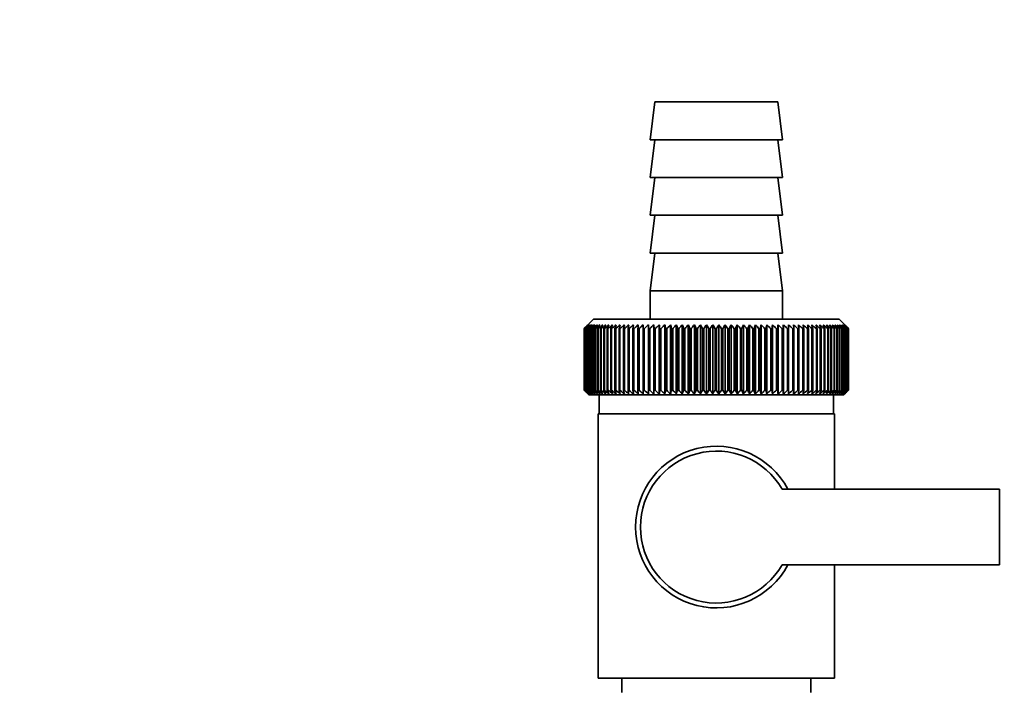
# Paper-space layout 'Blatt2' of a CAD drawing. Units: millimetres. Extents: x 0 to 5940, y 0 to 4200.
# Drawn here: x 1964 to 2068, y 1084 to 1155 of the extents above; entities that cross this region are included whole.
import ezdxf

# ---------------------------------------------------------------- set-up
doc = ezdxf.new("R2010")
doc.units = ezdxf.units.MM
doc.layers.add('1', color=7, linetype='Continuous')
doc.styles.add('SLDTEXTSTYLE0', font='TXT', dxfattribs={"width": 0.605})
doc.dimstyles.new('SLDDIMSTYLE0', dxfattribs={"dimtxt": 35, "dimasz": 25, "dimexe": 0, "dimexo": 0.0625, "dimgap": 8.75, "dimtad": 1, "dimdec": 1, "dimrnd": 1e-09, "dimzin": 4, "dimdsep": 46, "dimtxsty": 'SLDTEXTSTYLE0', "dimsah": 1, "dimcen": 0.09, "dimadec": 0, "dimazin": 1, "dimtfac": 1, "dimtdec": 1, "dimtofl": 0, "dimtmove": 0, "dimatfit": 3, "dimfxl": 1, "dimfrac": 2, "dimtolj": 1, "dimtzin": 12, "dimarcsym": 0})

# ---------------------------------------------------------------- blocks, each defined once
blk = doc.blocks.new('_D_9')
at = {"layer": '1', "ltscale": 10}
for p, q in [((1663, 1277.71), (2952.83, 1277.71)), ((2942.83, 598.51), (2942.83, 1277.71)), ((2497.94, 598.51), (2952.83, 598.51))]:
    blk.add_line(p, q, dxfattribs=at)
for points in [[(2942.83, 1277.71), (2938.83, 1252.71), (2946.83, 1252.71)], [(2942.83, 598.51), (2946.83, 623.51), (2938.83, 623.51)]]:
    blk.add_solid(points, dxfattribs=at)
at = {"layer": '1', "ltscale": 10, "insert": (2897.71, 859.24), "char_height": 35, "attachment_point": 1, "rotation": 90, "style": 'SLDTEXTSTYLE0'}
blk.add_mtext('ca. 850', dxfattribs=at)
blk = doc.blocks.new('_D_11')
at = {"layer": '1', "ltscale": 10}
for p, q in [((338, 1227.71), (338, 1433.71)), ((2772.83, 1033.71), (2772.83, 1433.71)), ((338, 1423.71), (2772.83, 1423.71))]:
    blk.add_line(p, q, dxfattribs=at)
for points in [[(338, 1423.71), (363, 1419.71), (363, 1427.71)], [(2772.83, 1423.71), (2747.83, 1427.71), (2747.83, 1419.71)]]:
    blk.add_solid(points, dxfattribs=at)
at = {"layer": '1', "ltscale": 10, "insert": (1463.18, 1468.83), "char_height": 35, "attachment_point": 1, "style": 'SLDTEXTSTYLE0'}
blk.add_mtext('ca. 2500', dxfattribs=at)

psp = doc.layouts.new('Blatt2')

# ---------------------------------------------------------------- linework, layer by layer
at = {"color": 7, "linetype": 'Continuous', "lineweight": 35, "ltscale": 10}
for p, q in [((2031.33, 1146.21), (2030.83, 1142.21)), ((2044.33, 1146.21), (2031.33, 1146.21)), ((2044.83, 1142.21), (2044.33, 1146.21)), ((2031.33, 1142.21), (2030.83, 1138.21)), ((2044.83, 1142.21), (2030.83, 1142.21)), ((2044.83, 1138.21), (2044.33, 1142.21)), ((2031.33, 1138.21), (2030.83, 1134.21)), ((2044.83, 1138.21), (2030.83, 1138.21)), ((2044.83, 1134.21), (2044.33, 1138.21)), ((2031.33, 1134.21), (2030.83, 1130.21)), ((2044.83, 1134.21), (2030.83, 1134.21)), ((2044.83, 1130.21), (2044.33, 1134.21)), ((2031.33, 1130.21), (2030.83, 1126.21)), ((2044.83, 1130.21), (2030.83, 1130.21)), ((2044.83, 1126.21), (2044.33, 1130.21)), ((2030.83, 1126.21), (2030.83, 1123.21)), ((2044.83, 1126.21), (2030.83, 1126.21)), ((2044.83, 1123.21), (2044.83, 1126.21)), ((2024.83, 1123.21), (2023.83, 1122.21)), ((2050.83, 1123.21), (2024.83, 1123.21)), ((2051.64, 1122.4), (2050.83, 1123.21)), ((2023.83, 1122.21), (2023.83, 1122.21)), ((2023.83, 1122.21), (2023.83, 1122.21)), ((2023.83, 1115.71), (2023.83, 1122.21)), ((2023.83, 1122.21), (2023.83, 1115.71)), ((2023.83, 1115.71), (2023.83, 1122.21)), ((2023.83, 1122.21), (2023.83, 1115.71)), ((2023.86, 1122.21), (2023.87, 1122.21)), ((2023.86, 1122.21), (2023.86, 1115.71)), ((2023.87, 1115.71), (2023.87, 1122.21)), ((2023.92, 1122.21), (2023.94, 1122.21)), ((2023.92, 1122.21), (2023.92, 1115.71)), ((2023.94, 1115.71), (2023.94, 1122.21)), ((2024.02, 1122.21), (2024.04, 1122.21)), ((2024.02, 1122.21), (2024.02, 1115.71)), ((2024.04, 1115.71), (2024.04, 1122.21)), ((2024.15, 1122.21), (2024.18, 1122.21)), ((2024.15, 1122.21), (2024.15, 1115.71)), ((2024.18, 1115.71), (2024.18, 1122.21)), ((2024.31, 1122.21), (2024.34, 1122.21)), ((2024.31, 1122.21), (2024.31, 1115.71)), ((2024.34, 1115.71), (2024.34, 1122.21)), ((2024.5, 1122.21), (2024.54, 1122.21)), ((2024.5, 1122.21), (2024.5, 1115.71)), ((2024.54, 1115.71), (2024.54, 1122.21)), ((2024.72, 1122.21), (2024.77, 1122.21)), ((2024.72, 1122.21), (2024.72, 1115.71)), ((2024.77, 1115.71), (2024.77, 1122.21)), ((2024.97, 1122.21), (2025.02, 1122.21)), ((2024.97, 1122.21), (2024.97, 1115.71)), ((2025.02, 1115.71), (2025.02, 1122.21)), ((2025.25, 1122.21), (2025.31, 1122.21)), ((2025.25, 1122.21), (2025.25, 1115.71)), ((2025.31, 1115.71), (2025.31, 1122.21)), ((2025.56, 1122.21), (2025.63, 1122.21)), ((2025.56, 1122.21), (2025.56, 1115.71)), ((2025.63, 1115.71), (2025.63, 1122.21)), ((2025.9, 1122.21), (2025.97, 1122.21)), ((2025.9, 1122.21), (2025.9, 1115.71)), ((2025.97, 1115.71), (2025.97, 1122.21)), ((2026.27, 1122.21), (2026.34, 1122.21)), ((2026.27, 1122.21), (2026.27, 1115.71)), ((2026.34, 1115.71), (2026.34, 1122.21)), ((2026.66, 1122.21), (2026.74, 1122.21)), ((2026.66, 1122.21), (2026.66, 1115.71)), ((2026.74, 1115.71), (2026.74, 1122.21)), ((2027.08, 1122.21), (2027.17, 1122.21)), ((2027.08, 1122.21), (2027.08, 1115.71)), ((2027.17, 1115.71), (2027.17, 1122.21)), ((2027.53, 1122.21), (2027.62, 1122.21)), ((2027.53, 1122.21), (2027.53, 1115.71)), ((2027.62, 1115.71), (2027.62, 1122.21)), ((2028, 1122.21), (2028.09, 1122.21)), ((2028, 1122.21), (2028, 1115.71)), ((2028.09, 1115.71), (2028.09, 1122.21)), ((2028.49, 1122.21), (2028.58, 1122.21)), ((2028.49, 1122.21), (2028.49, 1115.71)), ((2028.58, 1115.71), (2028.58, 1122.21)), ((2029, 1122.21), (2029.1, 1122.21)), ((2029, 1122.21), (2029, 1115.71)), ((2029.1, 1115.71), (2029.1, 1122.21)), ((2029.53, 1122.21), (2029.64, 1122.21)), ((2029.53, 1122.21), (2029.53, 1115.71)), ((2029.64, 1115.71), (2029.64, 1122.21)), ((2030.08, 1122.21), (2030.19, 1122.21)), ((2030.08, 1122.21), (2030.08, 1115.71)), ((2030.19, 1115.71), (2030.19, 1122.21)), ((2030.64, 1122.62), (2030.64, 1115.3)), ((2030.65, 1122.21), (2030.77, 1122.21)), ((2030.65, 1122.21), (2030.65, 1115.71)), ((2030.77, 1115.71), (2030.77, 1122.21)), ((2031.2, 1122.62), (2031.2, 1115.3)), ((2031.24, 1122.21), (2031.36, 1122.21)), ((2031.24, 1122.21), (2031.24, 1115.71)), ((2031.36, 1115.71), (2031.36, 1122.21)), ((2031.78, 1122.62), (2031.78, 1115.3)), ((2031.84, 1122.21), (2031.96, 1122.21)), ((2031.84, 1122.21), (2031.84, 1115.71)), ((2031.96, 1115.71), (2031.96, 1122.21)), ((2032.37, 1122.62), (2032.37, 1115.3)), ((2032.46, 1122.21), (2032.58, 1122.21)), ((2032.46, 1122.21), (2032.46, 1115.71)), ((2032.58, 1115.71), (2032.58, 1122.21)), ((2032.98, 1122.62), (2032.98, 1115.3)), ((2033.09, 1122.21), (2033.21, 1122.21)), ((2033.09, 1122.21), (2033.09, 1115.71)), ((2033.21, 1115.71), (2033.21, 1122.21)), ((2033.59, 1122.62), (2033.59, 1115.3)), ((2033.73, 1122.21), (2033.85, 1122.21)), ((2033.73, 1122.21), (2033.73, 1115.71)), ((2033.85, 1115.71), (2033.85, 1122.21)), ((2034.22, 1122.62), (2034.22, 1115.3)), ((2034.38, 1122.21), (2034.5, 1122.21)), ((2034.38, 1122.21), (2034.38, 1115.71)), ((2034.5, 1115.71), (2034.5, 1122.21)), ((2034.85, 1122.62), (2034.85, 1115.3)), ((2035.03, 1122.21), (2035.16, 1122.21)), ((2035.03, 1122.21), (2035.03, 1115.71)), ((2035.16, 1115.71), (2035.16, 1122.21)), ((2035.5, 1122.62), (2035.5, 1115.3)), ((2035.7, 1122.21), (2035.82, 1122.21)), ((2035.7, 1122.21), (2035.7, 1115.71)), ((2035.82, 1115.71), (2035.82, 1122.21)), ((2036.14, 1122.62), (2036.14, 1115.3)), ((2036.36, 1122.21), (2036.49, 1122.21)), ((2036.36, 1122.21), (2036.36, 1115.71)), ((2036.49, 1115.71), (2036.49, 1122.21)), ((2036.79, 1122.62), (2036.79, 1115.3)), ((2037.04, 1122.21), (2037.16, 1122.21)), ((2037.04, 1122.21), (2037.04, 1115.71)), ((2037.16, 1115.71), (2037.16, 1122.21)), ((2037.45, 1122.62), (2037.45, 1115.3)), ((2037.71, 1122.21), (2037.84, 1122.21)), ((2037.71, 1122.21), (2037.71, 1115.71)), ((2037.84, 1115.71), (2037.84, 1122.21)), ((2038.1, 1122.62), (2038.1, 1115.3)), ((2038.38, 1122.21), (2038.51, 1122.21)), ((2038.38, 1122.21), (2038.38, 1115.71)), ((2038.51, 1115.71), (2038.51, 1122.21)), ((2038.75, 1122.62), (2038.75, 1115.3)), ((2039.05, 1122.21), (2039.18, 1122.21)), ((2039.05, 1122.21), (2039.05, 1115.71)), ((2039.18, 1115.71), (2039.18, 1122.21)), ((2039.41, 1122.62), (2039.41, 1115.3)), ((2039.72, 1122.21), (2039.85, 1122.21)), ((2039.72, 1122.21), (2039.72, 1115.71)), ((2039.85, 1115.71), (2039.85, 1122.21)), ((2040.05, 1122.62), (2040.05, 1115.3)), ((2040.39, 1122.21), (2040.51, 1122.21)), ((2040.39, 1122.21), (2040.39, 1115.71)), ((2040.51, 1115.71), (2040.51, 1122.21)), ((2040.7, 1122.62), (2040.7, 1115.3)), ((2041.05, 1122.21), (2041.17, 1122.21)), ((2041.05, 1122.21), (2041.05, 1115.71)), ((2041.17, 1115.71), (2041.17, 1122.21)), ((2041.33, 1122.62), (2041.33, 1115.3)), ((2041.7, 1122.21), (2041.82, 1122.21)), ((2041.7, 1122.21), (2041.7, 1115.71)), ((2041.82, 1115.71), (2041.82, 1122.21)), ((2041.96, 1122.62), (2041.96, 1115.3)), ((2042.34, 1122.21), (2042.46, 1122.21)), ((2042.34, 1122.21), (2042.34, 1115.71)), ((2042.46, 1115.71), (2042.46, 1122.21)), ((2042.58, 1122.62), (2042.58, 1115.3)), ((2042.97, 1122.21), (2043.09, 1122.21)), ((2042.97, 1122.21), (2042.97, 1115.71)), ((2043.09, 1115.71), (2043.09, 1122.21)), ((2043.18, 1122.62), (2043.18, 1115.3)), ((2043.59, 1122.21), (2043.71, 1122.21)), ((2043.59, 1122.21), (2043.59, 1115.71)), ((2043.71, 1115.71), (2043.71, 1122.21)), ((2043.78, 1122.62), (2043.78, 1115.3)), ((2044.2, 1122.21), (2044.32, 1122.21)), ((2044.2, 1122.21), (2044.2, 1115.71)), ((2044.32, 1115.71), (2044.32, 1122.21)), ((2044.36, 1122.62), (2044.36, 1115.3)), ((2044.79, 1122.21), (2044.91, 1122.21)), ((2044.79, 1122.21), (2044.79, 1115.71)), ((2044.91, 1115.71), (2044.91, 1122.21)), ((2044.93, 1122.62), (2044.93, 1115.3)), ((2045.37, 1122.21), (2045.48, 1122.21)), ((2045.37, 1122.21), (2045.37, 1115.71)), ((2045.48, 1115.71), (2045.48, 1122.21)), ((2045.93, 1122.21), (2046.03, 1122.21)), ((2045.93, 1122.21), (2045.93, 1115.71)), ((2046.03, 1115.71), (2046.03, 1122.21)), ((2046.47, 1122.21), (2046.57, 1122.21)), ((2046.47, 1122.21), (2046.47, 1115.71)), ((2046.57, 1115.71), (2046.57, 1122.21)), ((2046.99, 1122.21), (2047.09, 1122.21)), ((2046.99, 1122.21), (2046.99, 1115.71)), ((2047.09, 1115.71), (2047.09, 1122.21)), ((2047.49, 1122.21), (2047.58, 1122.21)), ((2047.49, 1122.21), (2047.49, 1115.71)), ((2047.58, 1115.71), (2047.58, 1122.21)), ((2047.96, 1122.21), (2048.05, 1122.21)), ((2047.96, 1122.21), (2047.96, 1115.71)), ((2048.05, 1115.71), (2048.05, 1122.21)), ((2048.42, 1122.21), (2048.5, 1122.21)), ((2048.42, 1122.21), (2048.42, 1115.71)), ((2048.5, 1115.71), (2048.5, 1122.21)), ((2048.84, 1122.21), (2048.92, 1122.21)), ((2048.84, 1122.21), (2048.84, 1115.71)), ((2048.92, 1115.71), (2048.92, 1122.21)), ((2049.25, 1122.21), (2049.32, 1122.21)), ((2049.25, 1122.21), (2049.25, 1115.71)), ((2049.32, 1115.71), (2049.32, 1122.21)), ((2049.62, 1122.21), (2049.69, 1122.21)), ((2049.62, 1122.21), (2049.62, 1115.71)), ((2049.69, 1115.71), (2049.69, 1122.21)), ((2049.97, 1122.21), (2050.04, 1122.21)), ((2049.97, 1122.21), (2049.97, 1115.71)), ((2050.04, 1115.71), (2050.04, 1122.21)), ((2050.29, 1122.21), (2050.35, 1122.21)), ((2050.29, 1122.21), (2050.29, 1115.71)), ((2050.35, 1115.71), (2050.35, 1122.21)), ((2050.59, 1122.21), (2050.64, 1122.21)), ((2050.59, 1122.21), (2050.59, 1115.71)), ((2050.64, 1115.71), (2050.64, 1122.21)), ((2050.85, 1122.21), (2050.89, 1122.21)), ((2050.85, 1122.21), (2050.85, 1115.71)), ((2050.89, 1115.71), (2050.89, 1122.21)), ((2051.08, 1122.21), (2051.12, 1122.21)), ((2051.08, 1122.21), (2051.08, 1115.71)), ((2051.12, 1115.71), (2051.12, 1122.21)), ((2051.28, 1122.21), (2051.32, 1122.21)), ((2051.28, 1122.21), (2051.28, 1115.71)), ((2051.32, 1115.71), (2051.32, 1122.21)), ((2051.45, 1122.21), (2051.48, 1122.21)), ((2051.45, 1122.21), (2051.45, 1115.71)), ((2051.48, 1115.71), (2051.48, 1122.21)), ((2051.59, 1122.21), (2051.61, 1122.21)), ((2051.59, 1122.21), (2051.59, 1115.71)), ((2051.61, 1115.71), (2051.61, 1122.21)), ((2051.7, 1122.21), (2051.71, 1122.21)), ((2051.7, 1122.21), (2051.7, 1115.71)), ((2051.71, 1115.71), (2051.71, 1122.21)), ((2051.77, 1122.21), (2051.78, 1122.21)), ((2051.77, 1122.21), (2051.77, 1115.71)), ((2051.78, 1115.71), (2051.78, 1122.21)), ((2051.82, 1122.21), (2051.82, 1122.21)), ((2051.82, 1122.21), (2051.82, 1115.71)), ((2051.82, 1115.71), (2051.82, 1122.21)), ((2051.83, 1122.21), (2051.83, 1115.71)), ((2023.83, 1115.71), (2024.33, 1115.21)), ((2023.83, 1115.71), (2023.83, 1115.71)), ((2023.83, 1115.71), (2023.83, 1115.71)), ((2023.87, 1115.71), (2023.86, 1115.71)), ((2023.94, 1115.71), (2023.92, 1115.71)), ((2024.04, 1115.71), (2024.02, 1115.71)), ((2024.18, 1115.71), (2024.15, 1115.71)), ((2024.34, 1115.71), (2024.31, 1115.71)), ((2024.33, 1115.21), (2051.33, 1115.21)), ((2024.54, 1115.71), (2024.5, 1115.71)), ((2024.77, 1115.71), (2024.72, 1115.71)), ((2025.02, 1115.71), (2024.97, 1115.71)), ((2025.31, 1115.71), (2025.25, 1115.71)), ((2025.43, 1115.21), (2025.43, 1113.21)), ((2025.63, 1115.71), (2025.56, 1115.71)), ((2025.97, 1115.71), (2025.9, 1115.71)), ((2026.34, 1115.71), (2026.27, 1115.71)), ((2026.74, 1115.71), (2026.66, 1115.71)), ((2027.17, 1115.71), (2027.08, 1115.71)), ((2027.62, 1115.71), (2027.53, 1115.71)), ((2028.09, 1115.71), (2028, 1115.71)), ((2028.58, 1115.71), (2028.49, 1115.71)), ((2029.1, 1115.71), (2029, 1115.71)), ((2029.64, 1115.71), (2029.53, 1115.71)), ((2030.19, 1115.71), (2030.08, 1115.71)), ((2030.77, 1115.71), (2030.65, 1115.71)), ((2031.36, 1115.71), (2031.24, 1115.71)), ((2031.96, 1115.71), (2031.84, 1115.71)), ((2032.58, 1115.71), (2032.46, 1115.71)), ((2033.21, 1115.71), (2033.09, 1115.71)), ((2033.85, 1115.71), (2033.73, 1115.71)), ((2034.5, 1115.71), (2034.38, 1115.71)), ((2035.16, 1115.71), (2035.03, 1115.71)), ((2035.82, 1115.71), (2035.7, 1115.71)), ((2036.49, 1115.71), (2036.36, 1115.71)), ((2037.16, 1115.71), (2037.04, 1115.71)), ((2037.84, 1115.71), (2037.71, 1115.71)), ((2038.51, 1115.71), (2038.38, 1115.71)), ((2039.18, 1115.71), (2039.05, 1115.71)), ((2039.85, 1115.71), (2039.72, 1115.71)), ((2040.51, 1115.71), (2040.39, 1115.71)), ((2041.17, 1115.71), (2041.05, 1115.71)), ((2041.82, 1115.71), (2041.7, 1115.71)), ((2042.46, 1115.71), (2042.34, 1115.71)), ((2043.09, 1115.71), (2042.97, 1115.71)), ((2043.71, 1115.71), (2043.59, 1115.71)), ((2044.32, 1115.71), (2044.2, 1115.71)), ((2044.91, 1115.71), (2044.79, 1115.71)), ((2045.48, 1115.71), (2045.37, 1115.71)), ((2046.03, 1115.71), (2045.93, 1115.71)), ((2046.57, 1115.71), (2046.47, 1115.71)), ((2047.09, 1115.71), (2046.99, 1115.71)), ((2047.58, 1115.71), (2047.49, 1115.71)), ((2048.05, 1115.71), (2047.96, 1115.71)), ((2048.5, 1115.71), (2048.42, 1115.71)), ((2048.92, 1115.71), (2048.84, 1115.71)), ((2049.32, 1115.71), (2049.25, 1115.71)), ((2049.69, 1115.71), (2049.62, 1115.71)), ((2050.04, 1115.71), (2049.97, 1115.71)), ((2050.23, 1113.21), (2050.23, 1115.21)), ((2050.35, 1115.71), (2050.29, 1115.71)), ((2050.64, 1115.71), (2050.59, 1115.71)), ((2050.89, 1115.71), (2050.85, 1115.71)), ((2051.12, 1115.71), (2051.08, 1115.71)), ((2051.32, 1115.71), (2051.28, 1115.71)), ((2051.33, 1115.21), (2051.64, 1115.52)), ((2051.48, 1115.71), (2051.45, 1115.71)), ((2051.61, 1115.71), (2051.59, 1115.71)), ((2051.71, 1115.71), (2051.7, 1115.71)), ((2051.78, 1115.71), (2051.77, 1115.71)), ((2051.82, 1115.71), (2051.82, 1115.71)), ((2025.33, 1113.21), (2025.33, 1085.21)), ((2025.33, 1113.21), (2037.83, 1113.21)), ((2037.83, 1113.21), (2050.33, 1113.21)), ((2050.33, 1105.21), (2050.33, 1113.21)), ((2067.83, 1105.21), (2044.8, 1105.21)), ((2067.83, 1097.21), (2067.83, 1105.21)), ((2044.8, 1097.21), (2067.83, 1097.21)), ((2050.33, 1085.21), (2050.33, 1097.21)), ((2037.83, 1085.21), (2025.33, 1085.21)), ((2027.83, 1085.21), (2027.83, 1083.71)), ((2050.33, 1085.21), (2037.83, 1085.21)), ((2047.83, 1083.71), (2047.83, 1085.21))]:
    psp.add_line(p, q, dxfattribs=at)
at = {"color": 7, "linetype": 'Continuous', "lineweight": 35, "ltscale": 100}
for p, q in [((2029.53, 1115.71), (2029.56, 1115.3)), ((2046.01, 1115.3), (2046.03, 1115.71))]:
    psp.add_line(p, q, dxfattribs=at)
at = {"color": 7, "linetype": 'Continuous', "lineweight": 35, "ltscale": 10, "flags": 128}
for points in [[(2030.08, 1115.71), (2030.09, 1115.66), (2030.09, 1115.61), (2030.09, 1115.56), (2030.09, 1115.51), (2030.09, 1115.45), (2030.09, 1115.4), (2030.09, 1115.35), (2030.09, 1115.3)], [(2030.65, 1115.71), (2030.65, 1115.66), (2030.65, 1115.61), (2030.65, 1115.56), (2030.65, 1115.51), (2030.64, 1115.45), (2030.64, 1115.4), (2030.64, 1115.35), (2030.64, 1115.3)], [(2044.93, 1115.3), (2044.92, 1115.35), (2044.92, 1115.4), (2044.92, 1115.45), (2044.92, 1115.51), (2044.91, 1115.56), (2044.91, 1115.61), (2044.91, 1115.66), (2044.91, 1115.71)], [(2045.48, 1115.3), (2045.48, 1115.35), (2045.48, 1115.4), (2045.48, 1115.45), (2045.48, 1115.51), (2045.48, 1115.56), (2045.48, 1115.61), (2045.48, 1115.66), (2045.48, 1115.71)]]:
    psp.add_lwpolyline(points, dxfattribs=at)
at = {"color": 7, "linetype": 'Continuous', "lineweight": 35, "ltscale": 100}
for centre, radius, start, end in [((2082.98, 1175.06), 83.8, 225.0912, 225.269), ((2084.34, 1175.31), 84.93, 224.5676, 224.7414), ((2086.05, 1179.15), 88.85, 225.5574, 225.9336), ((2086.87, 1175.68), 86.98, 223.5852, 223.9565), ((2086.16, 1180.99), 90.23, 226.3434, 226.7191), ((2087.07, 1173.57), 85.65, 222.4986, 222.869), ((2086.33, 1182.72), 91.56, 227.0429, 227.418), ((2087.43, 1171.42), 84.41, 221.3043, 221.6732), ((2086.56, 1184.32), 92.82, 227.6599, 228.0344), ((2087.97, 1169.26), 83.31, 219.9963, 220.3627), ((2086.83, 1185.77), 93.99, 228.1982, 228.5718), ((2088.75, 1167.09), 82.42, 218.5682, 218.9311), ((2087.12, 1187.07), 95.05, 228.6606, 229.0335), ((2089.81, 1164.95), 81.79, 217.0137, 217.3716), ((2087.44, 1188.2), 95.98, 229.0501, 229.4223), ((2091.23, 1162.85), 81.52, 215.3263, 215.6777), ((2087.78, 1189.15), 96.77, 229.3688, 229.7403), ((2093.11, 1160.81), 81.71, 213.5001, 213.8431), ((2088.13, 1189.91), 97.41, 229.6186, 229.9896), ((2095.57, 1158.85), 82.49, 211.5297, 211.862), ((2088.49, 1190.47), 97.88, 229.801, 230.1716), ((2098.78, 1156.98), 84.05, 209.4109, 209.7299), ((2088.85, 1190.84), 98.19, 229.917, 230.2873), ((2103.01, 1155.24), 86.65, 207.1407, 207.4436), ((2089.22, 1190.99), 98.32, 229.9673, 230.3375), ((2108.62, 1153.62), 90.66, 204.7183, 205.0019), ((2089.58, 1190.95), 98.28, 229.9522, 230.3224), ((2116.2, 1152.15), 96.66, 202.1456, 202.4063), ((2089.95, 1190.69), 98.07, 229.8716, 230.242), ((2126.68, 1150.84), 105.61, 199.4273, 199.6616), ((2090.31, 1190.24), 97.68, 229.7251, 230.0958), ((2141.74, 1149.7), 119.16, 196.572, 196.7763), ((2090.68, 1189.58), 97.13, 229.5117, 229.883), ((2164.61, 1148.74), 140.55, 193.5922, 193.763), ((2091.05, 1188.73), 96.42, 229.2303, 229.6021), ((2202.5, 1147.97), 176.98, 190.5046, 190.6387), ((2091.43, 1187.7), 95.57, 228.8792, 229.2517), ((2275.43, 1147.41), 248.46, 187.33, 187.4246), ((2091.82, 1186.49), 94.57, 228.4563, 228.8296), ((2092.22, 1185.12), 93.46, 227.9593, 228.3333), ((2092.65, 1183.6), 92.25, 227.3851, 227.7598), ((2093.11, 1181.93), 90.95, 226.7304, 227.1058), ((1716.86, 1147.2), 315.95, 354.2055, 354.2797), ((2093.6, 1180.15), 89.6, 225.9915, 226.3675), ((1828.45, 1147.67), 205.89, 350.9557, 351.0704), ((2094.16, 1178.26), 88.21, 225.1642, 225.5404), ((1879.8, 1148.33), 156.1, 347.7837, 347.9365), ((2094.77, 1176.28), 86.82, 224.2437, 224.6199), ((1908.97, 1149.2), 128.55, 344.7126, 344.9006), ((2095.48, 1174.24), 85.46, 223.2249, 223.6006), ((1927.55, 1150.25), 111.65, 341.7616, 341.9814), ((2096.3, 1172.14), 84.17, 222.1023, 222.4769), ((1940.26, 1151.47), 100.68, 338.9454, 339.1934), ((2097.25, 1170.01), 82.99, 220.8701, 221.2428), ((1949.39, 1152.86), 93.36, 336.2746, 336.5472), ((2098.39, 1167.87), 81.97, 219.522, 219.8919), ((1956.17, 1154.41), 88.44, 333.7557, 334.0494), ((2099.74, 1165.74), 81.17, 218.0516, 218.4175), ((1961.35, 1156.1), 85.2, 331.3918, 331.7032), ((2101.37, 1163.63), 80.66, 216.4526, 216.813), ((1965.38, 1157.9), 83.16, 329.183, 329.509), ((2103.36, 1161.58), 80.53, 214.7187, 215.0718), ((1968.56, 1159.82), 82.01, 327.1271, 327.465), ((2105.8, 1159.58), 80.9, 212.8441, 213.1879), ((1971.12, 1161.82), 81.55, 325.22, 325.5675), ((2108.85, 1157.68), 81.91, 210.8237, 211.1558), ((1973.19, 1163.89), 81.61, 323.4566, 323.8115), ((2112.69, 1155.87), 83.76, 208.6536, 208.9714), ((1974.88, 1166.02), 82.07, 321.8309, 322.1915), ((2117.6, 1154.19), 86.75, 206.3318, 206.6321), ((1976.29, 1168.18), 82.84, 320.3363, 320.7011), ((2124.02, 1152.64), 91.31, 203.858, 204.1376), ((1977.45, 1170.34), 83.84, 318.9661, 319.3339), ((2132.61, 1151.24), 98.1, 201.2352, 201.4905), ((1978.44, 1172.5), 85.01, 317.7139, 318.0837), ((2144.49, 1150), 108.25, 198.4693, 198.6966), ((1979.28, 1174.63), 86.31, 316.5731, 316.9441), ((2161.71, 1148.94), 123.79, 195.5703, 195.7659), ((1980, 1176.71), 87.68, 315.5376, 315.9092), ((2188.37, 1148.05), 148.84, 192.5519, 192.7125), ((1980.64, 1178.73), 89.08, 314.6018, 314.9734), ((2234.26, 1147.36), 193.16, 189.4325, 189.5549), ((1981.2, 1180.66), 90.49, 313.7602, 314.1316), ((2329.61, 1146.87), 286.99, 186.2338, 186.3155), ((1981.7, 1182.48), 91.87, 313.008, 313.379), ((1982.16, 1184.18), 93.19, 312.3409, 312.7112), ((1982.59, 1185.75), 94.43, 311.7549, 312.1245), ((1982.99, 1187.16), 95.58, 311.2465, 311.6153), ((1785.32, 1146.95), 263.11, 353.0922, 353.1815), ((1983.38, 1188.41), 96.6, 310.8128, 311.1809), ((1867.02, 1147.48), 182.85, 349.8658, 349.9954), ((1983.76, 1189.49), 97.49, 310.4511, 310.8185), ((1908.04, 1148.2), 143.28, 346.7255, 346.8927), ((1984.13, 1190.38), 98.23, 310.1594, 310.5261), ((1932.35, 1149.12), 120.43, 343.6931, 343.8948), ((1984.5, 1191.07), 98.82, 309.9358, 310.3021), ((1948.18, 1150.21), 106.08, 340.7863, 341.0189), ((1984.87, 1191.57), 99.23, 309.779, 310.145), ((1959.13, 1151.48), 96.66, 338.0184, 338.2784), ((1985.23, 1191.85), 99.48, 309.6882, 310.054), ((1967, 1152.91), 90.34, 335.3986, 335.6822), ((1985.6, 1191.94), 99.55, 309.6628, 310.0285), ((1972.81, 1154.49), 86.11, 332.9322, 333.2359), ((1985.96, 1191.81), 99.44, 309.7026, 310.0684), ((1977.18, 1156.19), 83.35, 330.621, 330.9417), ((1986.33, 1191.47), 99.16, 309.8079, 310.1739), ((1980.5, 1158.02), 81.67, 328.4645, 328.799), ((1986.69, 1190.94), 98.7, 309.9793, 310.3457), ((1983.03, 1159.94), 80.79, 326.4597, 326.8054), ((1987.04, 1190.2), 98.08, 310.2178, 310.5847), ((1984.97, 1161.94), 80.52, 324.6021, 324.9566), ((1987.38, 1189.27), 97.31, 310.5248, 310.8923), ((1986.44, 1164.01), 80.72, 322.8862, 323.2476), ((1987.7, 1188.15), 96.38, 310.9022, 311.2704), ((1987.54, 1166.12), 81.29, 321.3057, 321.6724), ((1988.01, 1186.86), 95.33, 311.3521, 311.7211), ((1988.35, 1168.26), 82.14, 319.8542, 320.2247), ((1988.28, 1185.42), 94.17, 311.8773, 312.2471), ((1988.93, 1170.4), 83.19, 318.5249, 318.8981), ((1988.51, 1183.82), 92.9, 312.4809, 312.8514), ((1989.31, 1172.52), 84.4, 317.3113, 317.6862), ((1988.7, 1182.09), 91.57, 313.1664, 313.5375), ((1989.53, 1174.61), 85.7, 316.207, 316.5828), ((1988.82, 1180.24), 90.18, 313.9379, 314.3094), ((1989.63, 1176.65), 87.07, 315.206, 315.5823), ((1988.87, 1178.29), 88.77, 314.7999, 315.1716), ((2037.83, 1101.21), 8.56, 27.8423, 332.1577), ((2037.83, 1101.21), 8.04, 29.8335, 330.1665)]:
    psp.add_arc(centre, radius, start, end, dxfattribs=at)
at = {"color": 7, "linetype": 'Continuous', "lineweight": 35, "ltscale": 10}
for points, knots in [([(2023.83, 1122.21), (2023.91, 1122.29), (2024.05, 1122.42), (2024.19, 1122.56), (2024.25, 1122.62)], [0, 0, 0, 0, 0.56434, 1, 1, 1, 1]), ([(2024.01, 1122.39), (2023.98, 1122.36), (2023.92, 1122.3), (2023.86, 1122.24), (2023.83, 1122.21)], [0, 0, 0, 0, 0.558054, 1, 1, 1, 1]), ([(2023.83, 1122.21), (2023.86, 1122.24), (2023.92, 1122.3), (2023.98, 1122.37), (2024.01, 1122.39)], [0, 0, 0, 0, 0.561967, 1, 1, 1, 1]), ([(2024.25, 1122.62), (2024.18, 1122.54), (2024.05, 1122.41), (2023.92, 1122.27), (2023.86, 1122.21)], [0, 0, 0, 0, 0.55565, 1, 1, 1, 1]), ([(2023.87, 1122.21), (2023.95, 1122.29), (2024.09, 1122.42), (2024.24, 1122.56), (2024.3, 1122.62)], [0, 0, 0, 0, 0.56434, 1, 1, 1, 1]), ([(2024.3, 1122.62), (2024.23, 1122.54), (2024.1, 1122.41), (2023.98, 1122.27), (2023.92, 1122.21)], [0, 0, 0, 0, 0.55565, 1, 1, 1, 1]), ([(2023.94, 1122.21), (2024.02, 1122.29), (2024.17, 1122.42), (2024.32, 1122.56), (2024.38, 1122.62)], [0, 0, 0, 0, 0.56434, 1, 1, 1, 1]), ([(2024.38, 1122.62), (2024.31, 1122.54), (2024.19, 1122.41), (2024.07, 1122.27), (2024.02, 1122.21)], [0, 0, 0, 0, 0.55565, 1, 1, 1, 1]), ([(2024.04, 1122.21), (2024.13, 1122.29), (2024.28, 1122.42), (2024.43, 1122.56), (2024.49, 1122.62)], [0, 0, 0, 0, 0.56434, 1, 1, 1, 1]), ([(2024.49, 1122.62), (2024.43, 1122.54), (2024.31, 1122.41), (2024.2, 1122.27), (2024.15, 1122.21)], [0, 0, 0, 0, 0.55565, 1, 1, 1, 1]), ([(2024.18, 1122.21), (2024.26, 1122.29), (2024.41, 1122.42), (2024.57, 1122.56), (2024.63, 1122.62)], [0, 0, 0, 0, 0.56434, 1, 1, 1, 1]), ([(2024.63, 1122.62), (2024.57, 1122.54), (2024.46, 1122.41), (2024.36, 1122.27), (2024.31, 1122.21)], [0, 0, 0, 0, 0.55565, 1, 1, 1, 1]), ([(2024.34, 1122.21), (2024.43, 1122.29), (2024.58, 1122.42), (2024.74, 1122.56), (2024.81, 1122.62)], [0, 0, 0, 0, 0.56434, 1, 1, 1, 1]), ([(2024.81, 1122.62), (2024.75, 1122.54), (2024.65, 1122.41), (2024.54, 1122.27), (2024.5, 1122.21)], [0, 0, 0, 0, 0.55565, 1, 1, 1, 1]), ([(2024.54, 1122.21), (2024.63, 1122.29), (2024.78, 1122.42), (2024.94, 1122.56), (2025.01, 1122.62)], [0, 0, 0, 0, 0.56434, 1, 1, 1, 1]), ([(2025.01, 1122.62), (2024.96, 1122.54), (2024.86, 1122.41), (2024.76, 1122.27), (2024.72, 1122.21)], [0, 0, 0, 0, 0.55565, 1, 1, 1, 1]), ([(2024.77, 1122.21), (2024.86, 1122.29), (2025.01, 1122.42), (2025.17, 1122.56), (2025.24, 1122.62)], [0, 0, 0, 0, 0.56434, 1, 1, 1, 1]), ([(2025.24, 1122.62), (2025.19, 1122.54), (2025.1, 1122.41), (2025.01, 1122.27), (2024.97, 1122.21)], [0, 0, 0, 0, 0.55565, 1, 1, 1, 1]), ([(2025.02, 1122.21), (2025.11, 1122.29), (2025.27, 1122.42), (2025.43, 1122.56), (2025.51, 1122.62)], [0, 0, 0, 0, 0.56434, 1, 1, 1, 1]), ([(2025.51, 1122.62), (2025.46, 1122.54), (2025.37, 1122.41), (2025.29, 1122.27), (2025.25, 1122.21)], [0, 0, 0, 0, 0.55565, 1, 1, 1, 1]), ([(2025.31, 1122.21), (2025.4, 1122.29), (2025.56, 1122.42), (2025.72, 1122.56), (2025.8, 1122.62)], [0, 0, 0, 0, 0.56434, 1, 1, 1, 1]), ([(2025.8, 1122.62), (2025.75, 1122.54), (2025.68, 1122.41), (2025.6, 1122.27), (2025.56, 1122.21)], [0, 0, 0, 0, 0.55565, 1, 1, 1, 1]), ([(2025.63, 1122.21), (2025.72, 1122.29), (2025.88, 1122.42), (2026.04, 1122.56), (2026.11, 1122.62)], [0, 0, 0, 0, 0.56434, 1, 1, 1, 1]), ([(2026.11, 1122.62), (2026.07, 1122.54), (2026, 1122.41), (2025.93, 1122.27), (2025.9, 1122.21)], [0, 0, 0, 0, 0.55565, 1, 1, 1, 1]), ([(2025.97, 1122.21), (2026.06, 1122.29), (2026.23, 1122.42), (2026.39, 1122.56), (2026.46, 1122.62)], [0, 0, 0, 0, 0.56434, 1, 1, 1, 1]), ([(2026.46, 1122.62), (2026.42, 1122.54), (2026.36, 1122.41), (2026.3, 1122.27), (2026.27, 1122.21)], [0, 0, 0, 0, 0.55565, 1, 1, 1, 1]), ([(2026.34, 1122.21), (2026.43, 1122.29), (2026.6, 1122.42), (2026.76, 1122.56), (2026.83, 1122.62)], [0, 0, 0, 0, 0.56434, 1, 1, 1, 1]), ([(2026.83, 1122.62), (2026.8, 1122.54), (2026.74, 1122.41), (2026.69, 1122.27), (2026.66, 1122.21)], [0, 0, 0, 0, 0.55565, 1, 1, 1, 1]), ([(2026.74, 1122.21), (2026.83, 1122.29), (2027, 1122.42), (2027.16, 1122.56), (2027.23, 1122.62)], [0, 0, 0, 0, 0.56434, 1, 1, 1, 1]), ([(2027.23, 1122.62), (2027.2, 1122.54), (2027.15, 1122.41), (2027.1, 1122.27), (2027.08, 1122.21)], [0, 0, 0, 0, 0.55565, 1, 1, 1, 1]), ([(2027.17, 1122.21), (2027.26, 1122.29), (2027.42, 1122.42), (2027.58, 1122.56), (2027.65, 1122.62)], [0, 0, 0, 0, 0.56434, 1, 1, 1, 1]), ([(2027.65, 1122.62), (2027.63, 1122.54), (2027.59, 1122.41), (2027.55, 1122.27), (2027.53, 1122.21)], [0, 0, 0, 0, 0.5556499, 1, 1, 1, 1]), ([(2027.62, 1122.21), (2027.71, 1122.29), (2027.87, 1122.42), (2028.03, 1122.56), (2028.1, 1122.62)], [0, 0, 0, 0, 0.56434, 1, 1, 1, 1]), ([(2028.1, 1122.62), (2028.08, 1122.54), (2028.04, 1122.41), (2028.01, 1122.27), (2028, 1122.21)], [0, 0, 0, 0, 0.55565, 1, 1, 1, 1]), ([(2028.09, 1122.21), (2028.18, 1122.29), (2028.34, 1122.42), (2028.49, 1122.56), (2028.56, 1122.62)], [0, 0, 0, 0, 0.56434, 1, 1, 1, 1]), ([(2028.56, 1122.62), (2028.55, 1122.54), (2028.52, 1122.41), (2028.5, 1122.27), (2028.49, 1122.21)], [0, 0, 0, 0, 0.55565, 1, 1, 1, 1]), ([(2028.58, 1122.21), (2028.67, 1122.29), (2028.83, 1122.42), (2028.98, 1122.56), (2029.05, 1122.62)], [0, 0, 0, 0, 0.56434, 1, 1, 1, 1]), ([(2029.05, 1122.62), (2029.04, 1122.54), (2029.02, 1122.41), (2029.01, 1122.27), (2029, 1122.21)], [0, 0, 0, 0, 0.5556499, 1, 1, 1, 1]), ([(2029.1, 1122.21), (2029.19, 1122.29), (2029.34, 1122.42), (2029.49, 1122.56), (2029.56, 1122.62)], [0, 0, 0, 0, 0.56434, 1, 1, 1, 1]), ([(2029.56, 1122.62), (2029.56, 1122.54), (2029.55, 1122.41), (2029.54, 1122.27), (2029.53, 1122.21)], [0, 0, 0, 0, 0.55565, 1, 1, 1, 1]), ([(2029.64, 1122.21), (2029.72, 1122.29), (2029.87, 1122.42), (2030.02, 1122.56), (2030.09, 1122.62)], [0, 0, 0, 0, 0.56434, 1, 1, 1, 1]), ([(2030.09, 1122.62), (2030.09, 1122.54), (2030.09, 1122.41), (2030.09, 1122.27), (2030.08, 1122.21)], [0, 0, 0, 0, 0.55565, 1, 1, 1, 1]), ([(2030.19, 1122.21), (2030.28, 1122.29), (2030.42, 1122.42), (2030.57, 1122.56), (2030.64, 1122.62)], [0, 0, 0, 0, 0.56434, 1, 1, 1, 1]), ([(2030.64, 1122.62), (2030.64, 1122.54), (2030.65, 1122.41), (2030.65, 1122.27), (2030.65, 1122.21)], [0, 0, 0, 0, 0.55565, 1, 1, 1, 1]), ([(2030.77, 1122.21), (2030.85, 1122.29), (2030.99, 1122.42), (2031.14, 1122.56), (2031.2, 1122.62)], [0, 0, 0, 0, 0.56434, 1, 1, 1, 1]), ([(2031.2, 1122.62), (2031.21, 1122.54), (2031.22, 1122.41), (2031.24, 1122.27), (2031.24, 1122.21)], [0, 0, 0, 0, 0.55565, 1, 1, 1, 1]), ([(2031.36, 1122.21), (2031.43, 1122.29), (2031.58, 1122.42), (2031.72, 1122.56), (2031.78, 1122.62)], [0, 0, 0, 0, 0.56434, 1, 1, 1, 1]), ([(2031.78, 1122.62), (2031.79, 1122.54), (2031.81, 1122.41), (2031.83, 1122.27), (2031.84, 1122.21)], [0, 0, 0, 0, 0.55565, 1, 1, 1, 1]), ([(2031.96, 1122.21), (2032.04, 1122.29), (2032.17, 1122.42), (2032.31, 1122.56), (2032.37, 1122.62)], [0, 0, 0, 0, 0.56434, 1, 1, 1, 1]), ([(2032.37, 1122.62), (2032.39, 1122.54), (2032.42, 1122.41), (2032.45, 1122.27), (2032.46, 1122.21)], [0, 0, 0, 0, 0.55565, 1, 1, 1, 1]), ([(2032.58, 1122.21), (2032.65, 1122.29), (2032.79, 1122.42), (2032.92, 1122.56), (2032.98, 1122.62)], [0, 0, 0, 0, 0.56434, 1, 1, 1, 1]), ([(2032.98, 1122.62), (2033, 1122.54), (2033.03, 1122.41), (2033.07, 1122.27), (2033.09, 1122.21)], [0, 0, 0, 0, 0.55565, 1, 1, 1, 1]), ([(2033.21, 1122.21), (2033.28, 1122.29), (2033.41, 1122.42), (2033.54, 1122.56), (2033.59, 1122.62)], [0, 0, 0, 0, 0.56434, 1, 1, 1, 1]), ([(2033.59, 1122.62), (2033.62, 1122.54), (2033.66, 1122.41), (2033.71, 1122.27), (2033.73, 1122.21)], [0, 0, 0, 0, 0.55565, 1, 1, 1, 1]), ([(2033.85, 1122.21), (2033.92, 1122.29), (2034.04, 1122.42), (2034.17, 1122.56), (2034.22, 1122.62)], [0, 0, 0, 0, 0.56434, 1, 1, 1, 1]), ([(2034.22, 1122.62), (2034.25, 1122.54), (2034.3, 1122.41), (2034.35, 1122.27), (2034.38, 1122.21)], [0, 0, 0, 0, 0.55565, 1, 1, 1, 1]), ([(2034.5, 1122.21), (2034.57, 1122.29), (2034.68, 1122.42), (2034.8, 1122.56), (2034.85, 1122.62)], [0, 0, 0, 0, 0.56434, 1, 1, 1, 1]), ([(2034.85, 1122.62), (2034.89, 1122.54), (2034.95, 1122.41), (2035.01, 1122.27), (2035.03, 1122.21)], [0, 0, 0, 0, 0.55565, 1, 1, 1, 1]), ([(2035.16, 1122.21), (2035.22, 1122.29), (2035.33, 1122.42), (2035.45, 1122.56), (2035.5, 1122.62)], [0, 0, 0, 0, 0.56434, 1, 1, 1, 1]), ([(2035.5, 1122.62), (2035.53, 1122.54), (2035.6, 1122.41), (2035.67, 1122.27), (2035.7, 1122.21)], [0, 0, 0, 0, 0.55565, 1, 1, 1, 1]), ([(2035.82, 1122.21), (2035.88, 1122.29), (2035.99, 1122.42), (2036.1, 1122.56), (2036.14, 1122.62)], [0, 0, 0, 0, 0.56434, 1, 1, 1, 1]), ([(2036.14, 1122.62), (2036.18, 1122.54), (2036.26, 1122.41), (2036.33, 1122.27), (2036.36, 1122.21)], [0, 0, 0, 0, 0.55565, 1, 1, 1, 1]), ([(2036.49, 1122.21), (2036.55, 1122.29), (2036.65, 1122.42), (2036.75, 1122.56), (2036.79, 1122.62)], [0, 0, 0, 0, 0.56434, 1, 1, 1, 1]), ([(2036.79, 1122.62), (2036.84, 1122.54), (2036.92, 1122.41), (2037, 1122.27), (2037.04, 1122.21)], [0, 0, 0, 0, 0.55565, 1, 1, 1, 1]), ([(2037.16, 1122.21), (2037.22, 1122.29), (2037.31, 1122.42), (2037.41, 1122.56), (2037.45, 1122.62)], [0, 0, 0, 0, 0.56434, 1, 1, 1, 1]), ([(2037.45, 1122.62), (2037.5, 1122.54), (2037.58, 1122.41), (2037.67, 1122.27), (2037.71, 1122.21)], [0, 0, 0, 0, 0.55565, 1, 1, 1, 1]), ([(2037.84, 1122.21), (2037.89, 1122.29), (2037.97, 1122.42), (2038.06, 1122.56), (2038.1, 1122.62)], [0, 0, 0, 0, 0.56434, 1, 1, 1, 1]), ([(2038.1, 1122.62), (2038.15, 1122.54), (2038.25, 1122.41), (2038.34, 1122.27), (2038.38, 1122.21)], [0, 0, 0, 0, 0.55565, 1, 1, 1, 1]), ([(2038.51, 1122.21), (2038.56, 1122.29), (2038.64, 1122.42), (2038.72, 1122.56), (2038.75, 1122.62)], [0, 0, 0, 0, 0.56434, 1, 1, 1, 1]), ([(2038.75, 1122.62), (2038.81, 1122.54), (2038.91, 1122.41), (2039.01, 1122.27), (2039.05, 1122.21)], [0, 0, 0, 0, 0.55565, 1, 1, 1, 1]), ([(2039.18, 1122.21), (2039.22, 1122.29), (2039.3, 1122.42), (2039.37, 1122.56), (2039.41, 1122.62)], [0, 0, 0, 0, 0.56434, 1, 1, 1, 1]), ([(2039.41, 1122.62), (2039.46, 1122.54), (2039.57, 1122.41), (2039.68, 1122.27), (2039.72, 1122.21)], [0, 0, 0, 0, 0.55565, 1, 1, 1, 1]), ([(2039.85, 1122.21), (2039.89, 1122.29), (2039.96, 1122.42), (2040.02, 1122.56), (2040.05, 1122.62)], [0, 0, 0, 0, 0.56434, 1, 1, 1, 1]), ([(2040.05, 1122.62), (2040.12, 1122.54), (2040.23, 1122.41), (2040.34, 1122.27), (2040.39, 1122.21)], [0, 0, 0, 0, 0.55565, 1, 1, 1, 1]), ([(2040.51, 1122.21), (2040.55, 1122.29), (2040.61, 1122.42), (2040.67, 1122.56), (2040.7, 1122.62)], [0, 0, 0, 0, 0.56434, 1, 1, 1, 1]), ([(2040.7, 1122.62), (2040.76, 1122.54), (2040.88, 1122.41), (2041, 1122.27), (2041.05, 1122.21)], [0, 0, 0, 0, 0.55565, 1, 1, 1, 1]), ([(2041.17, 1122.21), (2041.2, 1122.29), (2041.26, 1122.42), (2041.31, 1122.56), (2041.33, 1122.62)], [0, 0, 0, 0, 0.56434, 1, 1, 1, 1]), ([(2041.33, 1122.62), (2041.4, 1122.54), (2041.52, 1122.41), (2041.65, 1122.27), (2041.7, 1122.21)], [0, 0, 0, 0, 0.55565, 1, 1, 1, 1]), ([(2041.82, 1122.21), (2041.85, 1122.29), (2041.89, 1122.42), (2041.94, 1122.56), (2041.96, 1122.62)], [0, 0, 0, 0, 0.56434, 1, 1, 1, 1]), ([(2041.96, 1122.62), (2042.03, 1122.54), (2042.16, 1122.41), (2042.29, 1122.27), (2042.34, 1122.21)], [0, 0, 0, 0, 0.55565, 1, 1, 1, 1]), ([(2042.46, 1122.21), (2042.48, 1122.29), (2042.52, 1122.42), (2042.56, 1122.56), (2042.58, 1122.62)], [0, 0, 0, 0, 0.56434, 1, 1, 1, 1]), ([(2042.58, 1122.62), (2042.65, 1122.54), (2042.78, 1122.41), (2042.92, 1122.27), (2042.97, 1122.21)], [0, 0, 0, 0, 0.55565, 1, 1, 1, 1]), ([(2043.09, 1122.21), (2043.11, 1122.29), (2043.14, 1122.42), (2043.17, 1122.56), (2043.18, 1122.62)], [0, 0, 0, 0, 0.56434, 1, 1, 1, 1]), ([(2043.18, 1122.62), (2043.26, 1122.54), (2043.4, 1122.41), (2043.53, 1122.27), (2043.59, 1122.21)], [0, 0, 0, 0, 0.55565, 1, 1, 1, 1]), ([(2043.71, 1122.21), (2043.72, 1122.29), (2043.75, 1122.42), (2043.77, 1122.56), (2043.78, 1122.62)], [0, 0, 0, 0, 0.56434, 1, 1, 1, 1]), ([(2043.78, 1122.62), (2043.86, 1122.54), (2044, 1122.41), (2044.14, 1122.27), (2044.2, 1122.21)], [0, 0, 0, 0, 0.55565, 1, 1, 1, 1]), ([(2044.32, 1122.21), (2044.32, 1122.29), (2044.34, 1122.42), (2044.35, 1122.56), (2044.36, 1122.62)], [0, 0, 0, 0, 0.5643403, 1, 1, 1, 1]), ([(2044.36, 1122.62), (2044.44, 1122.54), (2044.59, 1122.41), (2044.73, 1122.27), (2044.79, 1122.21)], [0, 0, 0, 0, 0.55565, 1, 1, 1, 1]), ([(2044.91, 1122.21), (2044.91, 1122.29), (2044.92, 1122.42), (2044.92, 1122.56), (2044.93, 1122.62)], [0, 0, 0, 0, 0.56434, 1, 1, 1, 1]), ([(2044.93, 1122.62), (2045.01, 1122.54), (2045.16, 1122.41), (2045.3, 1122.27), (2045.37, 1122.21)], [0, 0, 0, 0, 0.5556499, 1, 1, 1, 1]), ([(2045.48, 1122.62), (2045.56, 1122.54), (2045.71, 1122.41), (2045.86, 1122.27), (2045.93, 1122.21)], [0, 0, 0, 0, 0.55565, 1, 1, 1, 1]), ([(2045.48, 1122.21), (2045.48, 1122.29), (2045.48, 1122.42), (2045.48, 1122.56), (2045.48, 1122.62)], [0, 0, 0, 0, 0.56434, 1, 1, 1, 1]), ([(2046.01, 1122.62), (2046.09, 1122.54), (2046.25, 1122.41), (2046.4, 1122.27), (2046.47, 1122.21)], [0, 0, 0, 0, 0.55565, 1, 1, 1, 1]), ([(2046.03, 1122.21), (2046.03, 1122.29), (2046.02, 1122.42), (2046.01, 1122.56), (2046.01, 1122.62)], [0, 0, 0, 0, 0.56434, 1, 1, 1, 1]), ([(2046.52, 1122.62), (2046.61, 1122.54), (2046.76, 1122.41), (2046.92, 1122.27), (2046.99, 1122.21)], [0, 0, 0, 0, 0.55565, 1, 1, 1, 1]), ([(2046.57, 1122.21), (2046.56, 1122.29), (2046.54, 1122.42), (2046.53, 1122.56), (2046.52, 1122.62)], [0, 0, 0, 0, 0.56434, 1, 1, 1, 1]), ([(2047.01, 1122.62), (2047.1, 1122.54), (2047.26, 1122.41), (2047.42, 1122.27), (2047.49, 1122.21)], [0, 0, 0, 0, 0.55565, 1, 1, 1, 1]), ([(2047.09, 1122.21), (2047.07, 1122.29), (2047.05, 1122.42), (2047.02, 1122.56), (2047.01, 1122.62)], [0, 0, 0, 0, 0.56434, 1, 1, 1, 1]), ([(2047.48, 1122.62), (2047.57, 1122.54), (2047.73, 1122.41), (2047.89, 1122.27), (2047.96, 1122.21)], [0, 0, 0, 0, 0.55565, 1, 1, 1, 1]), ([(2047.58, 1122.21), (2047.56, 1122.29), (2047.53, 1122.42), (2047.5, 1122.56), (2047.48, 1122.62)], [0, 0, 0, 0, 0.56434, 1, 1, 1, 1]), ([(2047.93, 1122.62), (2048.02, 1122.54), (2048.18, 1122.41), (2048.34, 1122.27), (2048.42, 1122.21)], [0, 0, 0, 0, 0.5556499, 1, 1, 1, 1]), ([(2048.05, 1122.21), (2048.03, 1122.29), (2047.99, 1122.42), (2047.95, 1122.56), (2047.93, 1122.62)], [0, 0, 0, 0, 0.56434, 1, 1, 1, 1]), ([(2048.36, 1122.62), (2048.45, 1122.54), (2048.61, 1122.41), (2048.77, 1122.27), (2048.84, 1122.21)], [0, 0, 0, 0, 0.5556499, 1, 1, 1, 1]), ([(2048.5, 1122.21), (2048.47, 1122.29), (2048.43, 1122.42), (2048.38, 1122.56), (2048.36, 1122.62)], [0, 0, 0, 0, 0.56434, 1, 1, 1, 1]), ([(2048.76, 1122.62), (2048.85, 1122.54), (2049.01, 1122.41), (2049.18, 1122.27), (2049.25, 1122.21)], [0, 0, 0, 0, 0.55565, 1, 1, 1, 1]), ([(2048.92, 1122.21), (2048.89, 1122.29), (2048.84, 1122.42), (2048.78, 1122.56), (2048.76, 1122.62)], [0, 0, 0, 0, 0.5643403, 1, 1, 1, 1]), ([(2049.14, 1122.62), (2049.23, 1122.54), (2049.39, 1122.41), (2049.55, 1122.27), (2049.62, 1122.21)], [0, 0, 0, 0, 0.55565, 1, 1, 1, 1]), ([(2049.32, 1122.21), (2049.29, 1122.29), (2049.22, 1122.42), (2049.16, 1122.56), (2049.14, 1122.62)], [0, 0, 0, 0, 0.56434, 1, 1, 1, 1]), ([(2049.49, 1122.62), (2049.58, 1122.54), (2049.74, 1122.41), (2049.9, 1122.27), (2049.97, 1122.21)], [0, 0, 0, 0, 0.55565, 1, 1, 1, 1]), ([(2049.69, 1122.21), (2049.65, 1122.29), (2049.58, 1122.42), (2049.52, 1122.56), (2049.49, 1122.62)], [0, 0, 0, 0, 0.5643403, 1, 1, 1, 1]), ([(2049.81, 1122.62), (2049.9, 1122.54), (2050.06, 1122.41), (2050.22, 1122.27), (2050.29, 1122.21)], [0, 0, 0, 0, 0.55565, 1, 1, 1, 1]), ([(2050.04, 1122.21), (2049.99, 1122.29), (2049.92, 1122.42), (2049.84, 1122.56), (2049.81, 1122.62)], [0, 0, 0, 0, 0.56434, 1, 1, 1, 1]), ([(2050.1, 1122.62), (2050.19, 1122.54), (2050.35, 1122.41), (2050.51, 1122.27), (2050.59, 1122.21)], [0, 0, 0, 0, 0.55565, 1, 1, 1, 1]), ([(2050.35, 1122.21), (2050.3, 1122.29), (2050.22, 1122.42), (2050.14, 1122.56), (2050.1, 1122.62)], [0, 0, 0, 0, 0.56434, 1, 1, 1, 1]), ([(2050.37, 1122.62), (2050.46, 1122.54), (2050.62, 1122.41), (2050.78, 1122.27), (2050.85, 1122.21)], [0, 0, 0, 0, 0.55565, 1, 1, 1, 1]), ([(2050.64, 1122.21), (2050.59, 1122.29), (2050.5, 1122.42), (2050.41, 1122.56), (2050.37, 1122.62)], [0, 0, 0, 0, 0.5643403, 1, 1, 1, 1]), ([(2050.61, 1122.62), (2050.69, 1122.54), (2050.85, 1122.41), (2051.01, 1122.27), (2051.08, 1122.21)], [0, 0, 0, 0, 0.55565, 1, 1, 1, 1]), ([(2050.89, 1122.21), (2050.84, 1122.29), (2050.74, 1122.42), (2050.65, 1122.56), (2050.61, 1122.62)], [0, 0, 0, 0, 0.56434, 1, 1, 1, 1]), ([(2050.81, 1122.62), (2050.9, 1122.54), (2051.06, 1122.41), (2051.21, 1122.27), (2051.28, 1122.21)], [0, 0, 0, 0, 0.55565, 1, 1, 1, 1]), ([(2051.12, 1122.21), (2051.06, 1122.29), (2050.96, 1122.42), (2050.86, 1122.56), (2050.81, 1122.62)], [0, 0, 0, 0, 0.56434, 1, 1, 1, 1]), ([(2050.99, 1122.62), (2051.08, 1122.54), (2051.23, 1122.41), (2051.38, 1122.27), (2051.45, 1122.21)], [0, 0, 0, 0, 0.55565, 1, 1, 1, 1]), ([(2051.32, 1122.21), (2051.26, 1122.29), (2051.15, 1122.42), (2051.04, 1122.56), (2050.99, 1122.62)], [0, 0, 0, 0, 0.56434, 1, 1, 1, 1]), ([(2051.14, 1122.62), (2051.22, 1122.54), (2051.37, 1122.41), (2051.52, 1122.27), (2051.59, 1122.21)], [0, 0, 0, 0, 0.5556499, 1, 1, 1, 1]), ([(2051.48, 1122.21), (2051.42, 1122.29), (2051.3, 1122.42), (2051.19, 1122.56), (2051.14, 1122.62)], [0, 0, 0, 0, 0.56434, 1, 1, 1, 1]), ([(2051.26, 1122.62), (2051.34, 1122.54), (2051.49, 1122.41), (2051.63, 1122.27), (2051.7, 1122.21)], [0, 0, 0, 0, 0.55565, 1, 1, 1, 1]), ([(2051.61, 1122.21), (2051.55, 1122.29), (2051.43, 1122.42), (2051.31, 1122.56), (2051.26, 1122.62)], [0, 0, 0, 0, 0.56434, 1, 1, 1, 1]), ([(2051.34, 1122.62), (2051.42, 1122.54), (2051.57, 1122.41), (2051.71, 1122.27), (2051.77, 1122.21)], [0, 0, 0, 0, 0.55565, 1, 1, 1, 1]), ([(2051.71, 1122.21), (2051.64, 1122.29), (2051.52, 1122.42), (2051.4, 1122.56), (2051.34, 1122.62)], [0, 0, 0, 0, 0.56434, 1, 1, 1, 1]), ([(2051.4, 1122.62), (2051.47, 1122.54), (2051.61, 1122.41), (2051.75, 1122.27), (2051.82, 1122.21)], [0, 0, 0, 0, 0.55565, 1, 1, 1, 1]), ([(2051.78, 1122.21), (2051.71, 1122.29), (2051.58, 1122.42), (2051.45, 1122.56), (2051.4, 1122.62)], [0, 0, 0, 0, 0.56434, 1, 1, 1, 1]), ([(2051.42, 1122.62), (2051.49, 1122.54), (2051.63, 1122.41), (2051.77, 1122.27), (2051.83, 1122.21)], [0, 0, 0, 0, 0.55565, 1, 1, 1, 1]), ([(2051.82, 1122.21), (2051.74, 1122.29), (2051.61, 1122.42), (2051.48, 1122.56), (2051.42, 1122.62)], [0, 0, 0, 0, 0.56434, 1, 1, 1, 1])]:
    psp.add_open_spline(points, degree=3, knots=knots, dxfattribs=at)

# ---------------------------------------------------------------- dimensions: what is measured, and where the dimension line sits
at = {"layer": '1', "ltscale": 10}
dim = psp.add_linear_dim(base=(2772.83, 1423.71), p1=(338, 1217.71), p2=(2772.83, 1023.71), dimstyle='SLDDIMSTYLE0', dxfattribs=at)
dim.commit()
dim.dimension.update_dxf_attribs({"geometry": '_D_11', "text_midpoint": (1555.41, 1423.71), "dimtype": 160})
dim = psp.add_linear_dim(base=(2942.83, 1277.71), p1=(2487.94, 598.51), p2=(1653, 1277.71), angle=90, dimstyle='SLDDIMSTYLE0', dxfattribs=at)
dim.commit()
dim.dimension.update_dxf_attribs({"geometry": '_D_9', "text_midpoint": (2942.83, 938.11), "dimtype": 160})

doc.saveas('drawing.dxf')
